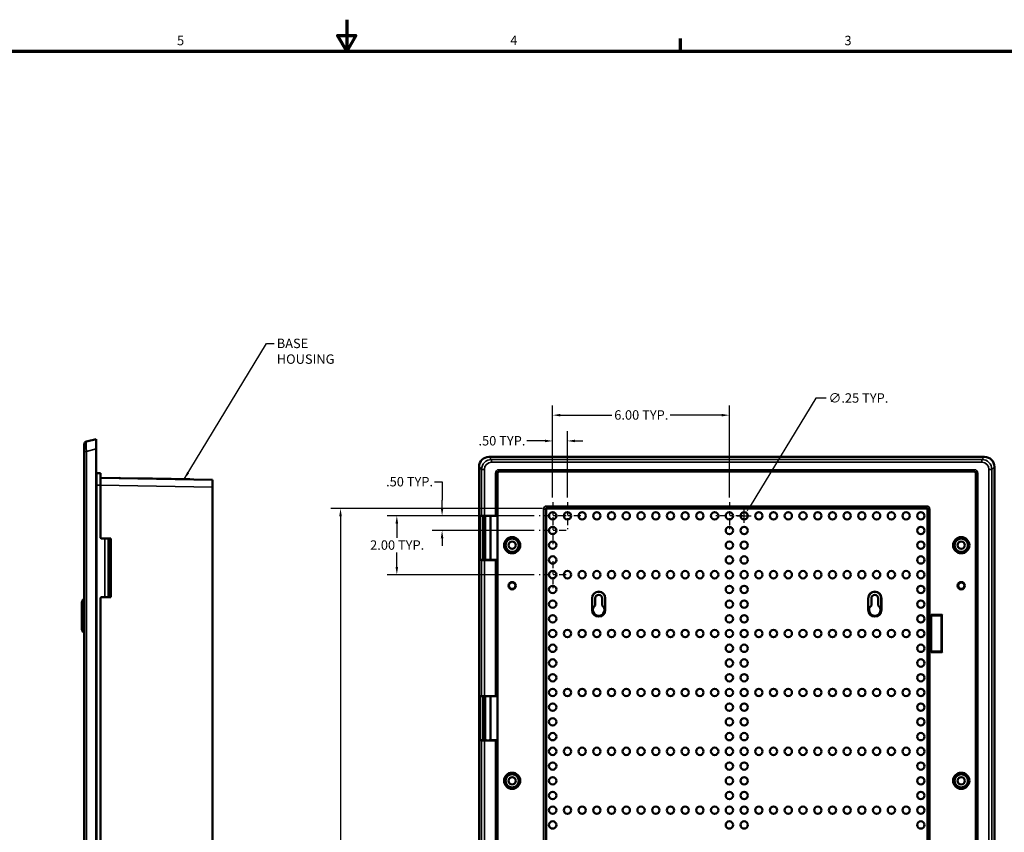
# Model space of a CAD drawing. Units: inches. Extents: x 0.3 to 90.4, y 1.6 to 57.1.
# Drawn here: x 34.2 to 67.7, y 29.5 to 57.1 of the extents above; entities that cross this region are included whole.
import ezdxf

# ---------------------------------------------------------------- set-up
doc = ezdxf.new("R2010")
doc.units = ezdxf.units.IN
doc.header["$LTSCALE"] = 2.666667
doc.header["$MEASUREMENT"] = 0
doc.linetypes.add('CHAIN', pattern=[0.7087, 0.4724, -0.0591, 0.1181, -0.0591])
for name, color, linetype, lineweight in [('Border (ANSI)', 7, 'Continuous', 70), ('Center Mark (ANSI)', 7, 'Continuous', 25), ('Dimension (ANSI)', 7, 'Continuous', 25), ('Symbol (ANSI)', 7, 'Continuous', 25), ('Visible (ANSI)', 7, 'Continuous', 50), ('Visible Narrow (ANSI)', 7, 'Continuous', 35)]:
    doc.layers.add(name, color=color, linetype=linetype, lineweight=lineweight)
doc.styles.add('Note Text (ANSI)', font='tahoma.ttf')
doc.dimstyles.new('Default (ANSI)', dxfattribs={"dimscale": 2.666667, "dimtxt": 0.12, "dimasz": 0.098425, "dimexe": 0.125, "dimexo": 0.0625, "dimgap": 0.031496, "dimtad": 0, "dimtih": 1, "dimtoh": 1, "dimrnd": 1e-08, "dimzin": 4, "dimdsep": 46, "dimtxsty": 'Note Text (ANSI)', "dimcen": 0.09, "dimdle": 0.393701, "dimclrd": 256, "dimclre": 256, "dimclrt": 256, "dimadec": 0, "dimazin": 1, "dimtfac": 1, "dimtofl": 0, "dimtmove": 0, "dimatfit": 3, "dimfxl": 1, "dimtolj": 1, "dimtzin": 4, "dimlwd": -1, "dimlwe": -1, "dimarcsym": 0})
doc.dimstyles.new('Default (ANSI)$7', dxfattribs={"dimscale": 2.666667, "dimtxt": 0.12, "dimasz": 0.098425, "dimexe": 0.125, "dimexo": 0.0625, "dimgap": 0.031496, "dimtad": 0, "dimtih": 1, "dimtoh": 1, "dimrnd": 1e-08, "dimzin": 4, "dimdsep": 46, "dimtxsty": 'Note Text (ANSI)', "dimcen": 0.09, "dimdle": 0.393701, "dimclrd": 256, "dimclre": 256, "dimclrt": 256, "dimadec": 0, "dimazin": 1, "dimtfac": 1, "dimtofl": 0, "dimtmove": 0, "dimatfit": 3, "dimfxl": 1, "dimtolj": 1, "dimtzin": 4, "dimlwd": -1, "dimlwe": -1, "dimarcsym": 0})

# ---------------------------------------------------------------- blocks, each defined once
blk = doc.blocks.new('Borders Default Border')
at = {"layer": 'Border (ANSI)'}
blk.add_line((21.25, 21), (21.25, 21.16), dxfattribs=at)
at = {"layer": 'Border (ANSI)', "flags": 128}
for points in [[(17, 21.4), (17, 21), (16.885, 21.2), (17.115, 21.2), (17, 21)], [(0.5, 1), (0.5, 21), (33.5, 21), (33.5, 1), (0.5, 1)]]:
    blk.add_lwpolyline(points, dxfattribs=at)
at = {"layer": 'Border (ANSI)', "char_height": 0.12, "attachment_point": 7, "style": 'Note Text (ANSI)'}
for s, insert in [('5', (14.84, 21.037)), ('4', (19.083, 21.04)), ('3', (23.338, 21.037))]:
    blk.add_mtext(s, dxfattribs=dict(at, insert=insert))
blk = doc.blocks.new('*D26')
at = {"layer": 'Defpoints', "color": 0, "transparency": 16777216}
for p in [(58.328, 43.635), (52.328, 40.676), (58.328, 40.676)]:
    blk.add_point(p, dxfattribs=at)
at = {"layer": 'Dimension (ANSI)', "transparency": 16777216}
for p, q in [((52.328, 40.843), (52.328, 43.968)), ((58.328, 40.843), (58.328, 43.968)), ((52.591, 43.635), (54.335, 43.635)), ((58.066, 43.635), (56.322, 43.635))]:
    blk.add_line(p, q, dxfattribs=at)
for points in [[(52.591, 43.679), (52.591, 43.591), (52.328, 43.635)], [(58.066, 43.679), (58.066, 43.591), (58.328, 43.635)]]:
    blk.add_solid(points, dxfattribs=at)
at = {"layer": 'Dimension (ANSI)', "transparency": 16777216, "insert": (54.419, 43.802), "char_height": 0.32, "attachment_point": 1, "style": 'Note Text (ANSI)'}
blk.add_mtext('\\A1;\\fTahoma|b0|i0;\\H0.3200;6.00 TYP.', dxfattribs=at)
blk = doc.blocks.new('*D27')
at = {"layer": 'Defpoints', "color": 0, "transparency": 16777216}
for p in [(51.87, 40.218), (47.037, 38.218), (51.87, 38.218)]:
    blk.add_point(p, dxfattribs=at)
at = {"layer": 'Dimension (ANSI)', "transparency": 16777216}
for p, q in [((51.703, 40.218), (46.704, 40.218)), ((47.037, 39.955), (47.037, 39.468)), ((47.037, 38.48), (47.037, 38.967)), ((51.703, 38.218), (46.704, 38.218))]:
    blk.add_line(p, q, dxfattribs=at)
for points in [[(46.993, 39.955), (47.081, 39.955), (47.037, 40.218)], [(46.993, 38.48), (47.081, 38.48), (47.037, 38.218)]]:
    blk.add_solid(points, dxfattribs=at)
at = {"layer": 'Dimension (ANSI)', "transparency": 16777216, "insert": (46.13, 39.384), "char_height": 0.32, "attachment_point": 1, "style": 'Note Text (ANSI)'}
blk.add_mtext('\\A1;\\fTahoma|b0|i0;\\H0.3200;2.00 TYP.', dxfattribs=at)
blk = doc.blocks.new('*D28')
at = {"layer": 'Defpoints', "color": 0, "transparency": 16777216}
for p in [(48.573, 40.218), (51.87, 40.218), (51.87, 39.718)]:
    blk.add_point(p, dxfattribs=at)
at = {"layer": 'Dimension (ANSI)', "transparency": 16777216}
for p, q in [((48.311, 41.369), (48.573, 41.369)), ((48.573, 41.369), (48.573, 40.743)), ((48.573, 40.48), (48.573, 40.743)), ((51.703, 40.218), (48.24, 40.218)), ((51.703, 39.718), (48.24, 39.718)), ((48.573, 39.455), (48.573, 39.193))]:
    blk.add_line(p, q, dxfattribs=at)
for points in [[(48.53, 40.48), (48.617, 40.48), (48.573, 40.218)], [(48.53, 39.455), (48.617, 39.455), (48.573, 39.718)]]:
    blk.add_solid(points, dxfattribs=at)
at = {"layer": 'Dimension (ANSI)', "transparency": 16777216, "insert": (46.671, 41.536), "char_height": 0.32, "attachment_point": 1, "style": 'Note Text (ANSI)'}
blk.add_mtext('\\A1;\\fTahoma|b0|i0;\\H0.3200;.50 TYP.', dxfattribs=at)
blk = doc.blocks.new('*D29')
at = {"layer": 'Defpoints', "color": 0, "transparency": 16777216}
for p in [(52.828, 42.759), (52.328, 40.676), (52.828, 40.676)]:
    blk.add_point(p, dxfattribs=at)
at = {"layer": 'Dimension (ANSI)', "transparency": 16777216}
for p, q in [((52.328, 40.843), (52.328, 43.093)), ((52.828, 40.843), (52.828, 43.093)), ((52.066, 42.759), (51.448, 42.759)), ((53.091, 42.759), (53.353, 42.759))]:
    blk.add_line(p, q, dxfattribs=at)
for points in [[(52.066, 42.803), (52.066, 42.716), (52.328, 42.759)], [(53.091, 42.803), (53.091, 42.716), (52.828, 42.759)]]:
    blk.add_solid(points, dxfattribs=at)
at = {"layer": 'Dimension (ANSI)', "transparency": 16777216, "insert": (49.808, 42.926), "char_height": 0.32, "attachment_point": 1, "style": 'Note Text (ANSI)'}
blk.add_mtext('\\A1;\\fTahoma|b0|i0;\\H0.3200;.50 TYP.', dxfattribs=at)
blk = doc.blocks.new('*D31')
at = {"layer": 'Defpoints', "color": 0, "transparency": 16777216}
for p in [(45.125, 40.466), (52.148, 40.466), (52.148, 13.969)]:
    blk.add_point(p, dxfattribs=at)
at = {"layer": 'Dimension (ANSI)', "transparency": 16777216}
for p, q in [((51.981, 40.466), (44.792, 40.466)), ((45.125, 40.204), (45.125, 27.468)), ((45.125, 14.231), (45.125, 26.967)), ((51.981, 13.969), (44.792, 13.969))]:
    blk.add_line(p, q, dxfattribs=at)
for points in [[(45.081, 40.204), (45.169, 40.204), (45.125, 40.466)], [(45.081, 14.231), (45.169, 14.231), (45.125, 13.969)]]:
    blk.add_solid(points, dxfattribs=at)
at = {"layer": 'Dimension (ANSI)', "transparency": 16777216, "insert": (44.598, 27.384), "char_height": 0.32, "attachment_point": 1, "style": 'Note Text (ANSI)'}
blk.add_mtext('\\A1;26.50', dxfattribs=at)
blk = doc.blocks.new('*D34')
at = {"layer": 'Defpoints', "color": 0, "transparency": 16777216}
for p in [(58.894, 40.324), (58.763, 40.111)]:
    blk.add_point(p, dxfattribs=at)
at = {"layer": 'Dimension (ANSI)', "transparency": 16777216}
for p, q in [((61.26, 44.207), (59.03, 40.549)), ((61.61, 44.207), (61.26, 44.207)), ((58.828, 39.978), (58.828, 40.458)), ((58.588, 40.218), (59.068, 40.218))]:
    blk.add_line(p, q, dxfattribs=at)
blk.add_solid([(58.993, 40.571), (59.067, 40.526), (58.894, 40.324)], dxfattribs=at)
at = {"layer": 'Dimension (ANSI)', "transparency": 16777216, "insert": (61.694, 44.379), "char_height": 0.32, "attachment_point": 1, "style": 'Note Text (ANSI)'}
blk.add_mtext('\\A1;\\fTahoma|b0|i0;\\H0.3200;∅.25 TYP.', dxfattribs=at)

msp = doc.modelspace()

# ---------------------------------------------------------------- linework, layer by layer
at = {"layer": 'Center Mark (ANSI)', "linetype": 'CHAIN', "ltscale": 0.190862}
for p, q in [((52.3284, 40.676), (52.3284, 39.7593)), ((52.8284, 40.676), (52.8284, 39.7593)), ((58.3284, 40.676), (58.3284, 39.7593)), ((52.7868, 40.2177), (51.8701, 40.2177)), ((52.3284, 40.176), (52.3284, 39.2593)), ((53.2868, 40.2177), (52.3701, 40.2177)), ((58.7868, 40.2177), (57.8701, 40.2177)), ((52.7868, 39.7177), (51.8701, 39.7177)), ((52.3284, 38.676), (52.3284, 37.7593)), ((52.7868, 38.2177), (51.8701, 38.2177))]:
    msp.add_line(p, q, dxfattribs=at)
at = {"layer": 'Visible (ANSI)'}
for p, q in [((36.8247, 42.8253), (36.4988, 42.738)), ((36.8247, 42.8253), (36.8247, 42.4872)), ((36.4247, 42.3999), (36.4247, 42.6414)), ((36.8247, 13.1634), (36.8247, 42.4872)), ((36.4242, 42.2048), (36.4242, 13.4458)), ((36.4247, 42.3999), (36.4247, 13.2507)), ((66.9889, 42.2177), (50.165, 42.2177)), ((49.8269, 41.8796), (49.8269, 12.5557)), ((67.3269, 12.5557), (67.3269, 41.8796)), ((36.4242, 41.5753), (36.4192, 41.5753)), ((36.4192, 14.0753), (36.4192, 41.5753)), ((36.9747, 41.6628), (36.8541, 41.6607)), ((36.9747, 41.6628), (36.9747, 41.2628)), ((40.7747, 41.4438), (36.9747, 41.5102)), ((37.5924, 41.4994), (37.5933, 41.502)), ((37.6433, 41.5011), (37.5933, 41.502)), ((37.6424, 41.4985), (37.6433, 41.5011)), ((38.4055, 41.4878), (37.6433, 41.5011)), ((38.7433, 41.4819), (38.4055, 41.4878)), ((38.4055, 41.4878), (38.4065, 41.4852)), ((38.7424, 41.4793), (38.7433, 41.4819)), ((40.0055, 41.4599), (38.7433, 41.4819)), ((40.0055, 41.4599), (40.0065, 41.4573)), ((50.4519, 40.2205), (50.4519, 41.6577)), ((50.5119, 41.7177), (66.642, 41.7177)), ((66.7019, 41.6577), (66.7019, 12.7776)), ((36.9747, 41.2628), (36.9747, 39.4699)), ((40.7747, 41.4438), (40.7747, 41.194)), ((40.7747, 41.194), (40.7747, 14.454)), ((65.0058, 40.4665), (52.1481, 40.4665)), ((49.8604, 40.2201), (49.8974, 40.2177)), ((49.8604, 38.7153), (49.8604, 40.2201)), ((49.8974, 40.2177), (49.9142, 40.2188)), ((49.8974, 40.2177), (50.0394, 40.2177)), ((49.9519, 40.2177), (49.9519, 38.7177)), ((50.0108, 40.2201), (50.3856, 40.2201)), ((50.0394, 40.2177), (50.0394, 38.7177)), ((50.2144, 40.2177), (50.4477, 40.2177)), ((50.2144, 40.2177), (50.2144, 38.7177)), ((50.4456, 40.219), (50.4477, 40.2177)), ((50.4477, 40.2177), (50.4519, 40.2205)), ((50.4519, 38.7148), (50.4519, 40.2205)), ((52.1031, 40.4215), (52.1031, 14.0138)), ((65.0507, 27.9105), (65.0507, 40.4215)), ((37.1218, 39.4477), (36.9943, 39.4499)), ((37.1218, 39.4477), (37.2447, 39.4456)), ((37.2447, 39.1956), (37.2447, 39.4456)), ((37.3247, 39.4442), (37.2447, 39.4456)), ((37.2447, 39.1956), (37.2447, 37.705)), ((37.3247, 39.4442), (37.3247, 39.1942)), ((37.3247, 39.1942), (37.3247, 37.7064)), ((49.8974, 38.7177), (49.8604, 38.7153)), ((50.0394, 38.7177), (49.8974, 38.7177)), ((49.9142, 38.7166), (49.8974, 38.7177)), ((50.3856, 38.7153), (50.0108, 38.7153)), ((50.4477, 38.7177), (50.2144, 38.7177)), ((50.4477, 38.7177), (50.4456, 38.7163)), ((50.4519, 38.7148), (50.4477, 38.7177)), ((50.4519, 34.0955), (50.4519, 38.7148)), ((37.1218, 37.4529), (36.9943, 37.4506)), ((37.2447, 37.455), (37.1218, 37.4529)), ((37.2447, 37.455), (37.2447, 37.705)), ((37.2447, 37.455), (37.3247, 37.4564)), ((37.3247, 37.7064), (37.3247, 37.4564)), ((36.379, 37.3682), (36.346, 37.2774)), ((36.346, 36.3682), (36.346, 37.2774)), ((36.379, 37.3682), (36.3823, 37.3773)), ((36.3823, 37.3773), (36.4151, 37.3773)), ((36.3823, 37.3463), (36.3823, 36.2993)), ((36.414, 37.3463), (36.414, 36.2993)), ((36.4192, 37.3773), (36.4151, 37.3773)), ((36.9747, 37.4306), (36.9747, 28.8449)), ((53.7739, 37.1737), (53.7739, 37.4177)), ((54.0079, 37.4177), (54.0079, 37.1737)), ((63.1489, 37.1737), (63.1489, 37.4177)), ((63.3829, 37.4177), (63.3829, 37.1737)), ((65.1844, 36.8617), (65.1844, 36.8417)), ((65.1844, 36.8417), (65.1844, 36.8383)), ((65.1844, 36.8184), (65.1844, 36.8383)), ((65.1844, 35.617), (65.1844, 36.8184)), ((65.5351, 36.8383), (65.5151, 36.8184)), ((65.5385, 36.8417), (65.5351, 36.8383)), ((65.5585, 36.8617), (65.5385, 36.8417)), ((65.066, 36.7552), (65.0744, 36.7586)), ((65.066, 35.6801), (65.066, 36.7552)), ((65.066, 36.7552), (65.1504, 36.7552)), ((65.1344, 36.7596), (65.1544, 36.7596)), ((65.1504, 36.7552), (65.1544, 36.7568)), ((65.1504, 35.6801), (65.1504, 36.7552)), ((65.1544, 36.7568), (65.1544, 36.7596)), ((65.1544, 36.7596), (65.1844, 36.7596)), ((36.379, 36.2774), (36.346, 36.3682)), ((36.379, 36.2774), (36.3823, 36.2683)), ((36.3823, 36.2683), (36.4151, 36.2683)), ((36.4151, 36.2683), (36.4192, 36.2683)), ((65.0744, 35.6768), (65.066, 35.6801)), ((65.1504, 35.6801), (65.066, 35.6801)), ((65.1544, 35.6757), (65.1344, 35.6757)), ((65.1544, 35.6785), (65.1504, 35.6801)), ((65.1544, 35.6757), (65.1544, 35.6785)), ((65.1844, 35.6757), (65.1544, 35.6757)), ((65.1844, 35.597), (65.1844, 35.617)), ((65.1844, 35.5936), (65.1844, 35.597)), ((65.1844, 35.5936), (65.1844, 35.5736)), ((65.5351, 35.597), (65.5151, 35.617)), ((65.5351, 35.597), (65.5385, 35.5936)), ((65.5385, 35.5936), (65.5585, 35.5736)), ((49.8604, 34.0951), (49.8974, 34.0927)), ((49.8604, 32.5903), (49.8604, 34.0951)), ((49.8974, 34.0927), (49.9142, 34.0938)), ((49.8974, 34.0927), (50.0394, 34.0927)), ((49.9519, 34.0927), (49.9519, 32.5927)), ((50.0108, 34.0951), (50.3856, 34.0951)), ((50.0394, 34.0927), (50.0394, 32.5927)), ((50.2144, 34.0927), (50.4477, 34.0927)), ((50.2144, 34.0927), (50.2144, 32.5927)), ((50.4456, 34.094), (50.4477, 34.0927)), ((50.4477, 34.0927), (50.4519, 34.0955)), ((50.4519, 32.5898), (50.4519, 34.0955)), ((49.8974, 32.5927), (49.8604, 32.5903)), ((50.0394, 32.5927), (49.8974, 32.5927)), ((49.9142, 32.5916), (49.8974, 32.5927)), ((50.3856, 32.5903), (50.0108, 32.5903)), ((50.4477, 32.5927), (50.2144, 32.5927)), ((50.4477, 32.5927), (50.4456, 32.5913)), ((50.4519, 32.5898), (50.4477, 32.5927)), ((50.4519, 27.9705), (50.4519, 32.5898))]:
    msp.add_line(p, q, dxfattribs=at)
for centre, radius in [((52.3284, 40.2177), 0.125), ((52.8284, 40.2177), 0.125), ((53.3284, 40.2177), 0.125), ((53.8284, 40.2177), 0.125), ((54.3284, 40.2177), 0.125), ((54.8284, 40.2177), 0.125), ((55.3284, 40.2177), 0.125), ((55.8284, 40.2177), 0.125), ((56.3284, 40.2177), 0.125), ((56.8284, 40.2177), 0.125), ((57.3284, 40.2177), 0.125), ((57.8284, 40.2177), 0.125), ((58.3284, 40.2177), 0.125), ((58.8284, 40.2177), 0.125), ((59.3284, 40.2177), 0.125), ((59.8284, 40.2177), 0.125), ((60.3284, 40.2177), 0.125), ((60.8284, 40.2177), 0.125), ((61.3284, 40.2177), 0.125), ((61.8284, 40.2177), 0.125), ((62.3284, 40.2177), 0.125), ((62.8284, 40.2177), 0.125), ((63.3284, 40.2177), 0.125), ((63.8284, 40.2177), 0.125), ((64.3284, 40.2177), 0.125), ((64.8284, 40.2177), 0.125), ((52.3284, 39.7177), 0.125), ((58.3284, 39.7177), 0.125), ((58.8284, 39.7177), 0.125), ((64.8284, 39.7177), 0.125), ((50.9519, 39.2177), 0.275), ((50.9519, 39.2177), 0.2741), ((66.2019, 39.2177), 0.275), ((66.2019, 39.2177), 0.2741), ((50.9519, 39.2177), 0.2259), ((50.9519, 39.2177), 0.225), ((50.9519, 39.2177), 0.125), ((52.3284, 39.2177), 0.125), ((58.3284, 39.2177), 0.125), ((58.8284, 39.2177), 0.125), ((64.8284, 39.2177), 0.125), ((66.2019, 39.2177), 0.2259), ((66.2019, 39.2177), 0.225), ((66.2019, 39.2177), 0.125), ((52.3284, 38.7177), 0.125), ((58.3284, 38.7177), 0.125), ((58.8284, 38.7177), 0.125), ((64.8284, 38.7177), 0.125), ((52.3284, 38.2177), 0.125), ((52.8284, 38.2177), 0.125), ((53.3284, 38.2177), 0.125), ((53.8284, 38.2177), 0.125), ((54.3284, 38.2177), 0.125), ((54.8284, 38.2177), 0.125), ((55.3284, 38.2177), 0.125), ((55.8284, 38.2177), 0.125), ((56.3284, 38.2177), 0.125), ((56.8284, 38.2177), 0.125), ((57.3284, 38.2177), 0.125), ((57.8284, 38.2177), 0.125), ((58.3284, 38.2177), 0.125), ((58.8284, 38.2177), 0.125), ((59.3284, 38.2177), 0.125), ((59.8284, 38.2177), 0.125), ((60.3284, 38.2177), 0.125), ((60.8284, 38.2177), 0.125), ((61.3284, 38.2177), 0.125), ((61.8284, 38.2177), 0.125), ((62.3284, 38.2177), 0.125), ((62.8284, 38.2177), 0.125), ((63.3284, 38.2177), 0.125), ((63.8284, 38.2177), 0.125), ((64.3284, 38.2177), 0.125), ((64.8284, 38.2177), 0.125), ((50.9519, 37.8427), 0.125), ((50.9534, 37.8427), 0.109), ((52.3284, 37.7177), 0.125), ((58.3284, 37.7177), 0.125), ((58.8284, 37.7177), 0.125), ((64.8284, 37.7177), 0.125), ((66.2019, 37.8427), 0.125), ((66.2034, 37.8427), 0.109), ((52.3284, 37.2177), 0.125), ((58.3284, 37.2177), 0.125), ((58.8284, 37.2177), 0.125), ((64.8284, 37.2177), 0.125), ((52.3284, 36.7177), 0.125), ((58.3284, 36.7177), 0.125), ((58.8284, 36.7177), 0.125), ((64.8284, 36.7177), 0.125), ((52.3284, 36.2177), 0.125), ((52.8284, 36.2177), 0.125), ((53.3284, 36.2177), 0.125), ((53.8284, 36.2177), 0.125), ((54.3284, 36.2177), 0.125), ((54.8284, 36.2177), 0.125), ((55.3284, 36.2177), 0.125), ((55.8284, 36.2177), 0.125), ((56.3284, 36.2177), 0.125), ((56.8284, 36.2177), 0.125), ((57.3284, 36.2177), 0.125), ((57.8284, 36.2177), 0.125), ((58.3284, 36.2177), 0.125), ((58.8284, 36.2177), 0.125), ((59.3284, 36.2177), 0.125), ((59.8284, 36.2177), 0.125), ((60.3284, 36.2177), 0.125), ((60.8284, 36.2177), 0.125), ((61.3284, 36.2177), 0.125), ((61.8284, 36.2177), 0.125), ((62.3284, 36.2177), 0.125), ((62.8284, 36.2177), 0.125), ((63.3284, 36.2177), 0.125), ((63.8284, 36.2177), 0.125), ((64.3284, 36.2177), 0.125), ((64.8284, 36.2177), 0.125), ((52.3284, 35.7177), 0.125), ((58.3284, 35.7177), 0.125), ((58.8284, 35.7177), 0.125), ((64.8284, 35.7177), 0.125), ((52.3284, 35.2177), 0.125), ((58.3284, 35.2177), 0.125), ((58.8284, 35.2177), 0.125), ((64.8284, 35.2177), 0.125), ((52.3284, 34.7177), 0.125), ((58.3284, 34.7177), 0.125), ((58.8284, 34.7177), 0.125), ((64.8284, 34.7177), 0.125), ((52.3284, 34.2177), 0.125), ((52.8284, 34.2177), 0.125), ((53.3284, 34.2177), 0.125), ((53.8284, 34.2177), 0.125), ((54.3284, 34.2177), 0.125), ((54.8284, 34.2177), 0.125), ((55.3284, 34.2177), 0.125), ((55.8284, 34.2177), 0.125), ((56.3284, 34.2177), 0.125), ((56.8284, 34.2177), 0.125), ((57.3284, 34.2177), 0.125), ((57.8284, 34.2177), 0.125), ((58.3284, 34.2177), 0.125), ((58.8284, 34.2177), 0.125), ((59.3284, 34.2177), 0.125), ((59.8284, 34.2177), 0.125), ((60.3284, 34.2177), 0.125), ((60.8284, 34.2177), 0.125), ((61.3284, 34.2177), 0.125), ((61.8284, 34.2177), 0.125), ((62.3284, 34.2177), 0.125), ((62.8284, 34.2177), 0.125), ((63.3284, 34.2177), 0.125), ((63.8284, 34.2177), 0.125), ((64.3284, 34.2177), 0.125), ((64.8284, 34.2177), 0.125), ((52.3284, 33.7177), 0.125), ((58.3284, 33.7177), 0.125), ((58.8284, 33.7177), 0.125), ((64.8284, 33.7177), 0.125), ((52.3284, 33.2177), 0.125), ((58.3284, 33.2177), 0.125), ((58.8284, 33.2177), 0.125), ((64.8284, 33.2177), 0.125), ((52.3284, 32.7177), 0.125), ((58.3284, 32.7177), 0.125), ((58.8284, 32.7177), 0.125), ((64.8284, 32.7177), 0.125), ((52.3284, 32.2177), 0.125), ((52.8284, 32.2177), 0.125), ((53.3284, 32.2177), 0.125), ((53.8284, 32.2177), 0.125), ((54.3284, 32.2177), 0.125), ((54.8284, 32.2177), 0.125), ((55.3284, 32.2177), 0.125), ((55.8284, 32.2177), 0.125), ((56.3284, 32.2177), 0.125), ((56.8284, 32.2177), 0.125), ((57.3284, 32.2177), 0.125), ((57.8284, 32.2177), 0.125), ((58.3284, 32.2177), 0.125), ((58.8284, 32.2177), 0.125), ((59.3284, 32.2177), 0.125), ((59.8284, 32.2177), 0.125), ((60.3284, 32.2177), 0.125), ((60.8284, 32.2177), 0.125), ((61.3284, 32.2177), 0.125), ((61.8284, 32.2177), 0.125), ((62.3284, 32.2177), 0.125), ((62.8284, 32.2177), 0.125), ((63.3284, 32.2177), 0.125), ((63.8284, 32.2177), 0.125), ((64.3284, 32.2177), 0.125), ((64.8284, 32.2177), 0.125), ((52.3284, 31.7177), 0.125), ((58.3284, 31.7177), 0.125), ((58.8284, 31.7177), 0.125), ((64.8284, 31.7177), 0.125), ((50.9519, 31.2177), 0.275), ((50.9519, 31.2177), 0.2741), ((50.9519, 31.2177), 0.2259), ((50.9519, 31.2177), 0.225), ((66.2019, 31.2177), 0.275), ((66.2019, 31.2177), 0.2741), ((66.2019, 31.2177), 0.2259), ((66.2019, 31.2177), 0.225), ((50.9519, 31.2177), 0.125), ((52.3284, 31.2177), 0.125), ((58.3284, 31.2177), 0.125), ((58.8284, 31.2177), 0.125), ((64.8284, 31.2177), 0.125), ((66.2019, 31.2177), 0.125), ((52.3284, 30.7177), 0.125), ((58.3284, 30.7177), 0.125), ((58.8284, 30.7177), 0.125), ((64.8284, 30.7177), 0.125), ((52.3284, 30.2177), 0.125), ((52.8284, 30.2177), 0.125), ((53.3284, 30.2177), 0.125), ((53.8284, 30.2177), 0.125), ((54.3284, 30.2177), 0.125), ((54.8284, 30.2177), 0.125), ((55.3284, 30.2177), 0.125), ((55.8284, 30.2177), 0.125), ((56.3284, 30.2177), 0.125), ((56.8284, 30.2177), 0.125), ((57.3284, 30.2177), 0.125), ((57.8284, 30.2177), 0.125), ((58.3284, 30.2177), 0.125), ((58.8284, 30.2177), 0.125), ((59.3284, 30.2177), 0.125), ((59.8284, 30.2177), 0.125), ((60.3284, 30.2177), 0.125), ((60.8284, 30.2177), 0.125), ((61.3284, 30.2177), 0.125), ((61.8284, 30.2177), 0.125), ((62.3284, 30.2177), 0.125), ((62.8284, 30.2177), 0.125), ((63.3284, 30.2177), 0.125), ((63.8284, 30.2177), 0.125), ((64.3284, 30.2177), 0.125), ((64.8284, 30.2177), 0.125), ((52.3284, 29.7177), 0.125), ((58.3284, 29.7177), 0.125), ((58.8284, 29.7177), 0.125), ((64.8284, 29.7177), 0.125)]:
    msp.add_circle(centre, radius, dxfattribs=at)
for centre, radius, start, end in [((36.5247, 42.6414), 0.1, 105, 180), ((36.4842, 42.2048), 0.06, 172.598, 180), ((36.8547, 41.6307), 0.03, 91, 180), ((36.9947, 39.4699), 0.02, 180, 269), ((36.9947, 37.4306), 0.02, 91, 180), ((53.8909, 37.4177), 0.117, 0, 180), ((63.2659, 37.4177), 0.117, 0, 180), ((53.8909, 37.0177), 0.195, 126.8699, 53.1301), ((63.2659, 37.0177), 0.195, 126.8699, 53.1301)]:
    msp.add_arc(centre, radius, start, end, dxfattribs=at)
for centre, major_axis, ratio, start_param, end_param in [((50.1893, 41.8553), (-0.2647, 0.2647), 0.9351131, 5.5313059, 7.0350647), ((66.9646, 41.8553), (0.2647, 0.2647), 0.9351131, 5.5313059, 7.0350647), ((50.512, 41.6576), (-0.0425, 0.0425), 0.999315, 5.4981298, 7.0682409), ((66.6419, 41.6576), (0.0425, 0.0425), 0.999315, 5.4981298, 7.0682409), ((52.1482, 40.4214), (-0.0319, 0.0319), 0.9980992, 5.4987385, 7.0676321), ((65.0057, 40.4214), (0.0319, 0.0319), 0.9980992, 5.4987385, 7.0676321), ((50.0108, 40.2183), (0.1, 0), 0.0174551, 1.5707963, 2.8797933), ((50.1269, 40.2177), (-0.0875, 0), 0.0174551, 3.1415927, 6.2831853), ((50.3856, 40.219), (0.06, 0), 0.0174551, 0.0261799, 1.5707963), ((50.0108, 38.717), (-0.1, 0), 0.0174551, 0.2617994, 1.5707963), ((50.1269, 38.7177), (0.0875, 0), 0.0174551, 3.1415927, 6.2831853), ((50.3856, 38.7163), (-0.06, 0), 0.0174551, 1.5707963, 3.1154127), ((36.371, 37.3463), (0, 0.031), 0.3639702, 4.712389, 5.4977871), ((36.4151, 37.3463), (0, 0.031), 0.0355872, 0, 1.5707963), ((65.1344, 36.7585), (0.06, 0), 0.0174551, 1.5707963, 3.0979594), ((36.371, 36.2993), (0, -0.031), 0.3639702, 0.7853982, 1.5707963), ((36.4151, 36.2993), (0, 0.031), 0.0355872, 1.5707963, 3.1415927), ((65.1344, 35.6768), (-0.06, 0), 0.0174551, 0.0436332, 1.5707963), ((50.0108, 34.0933), (0.1, 0), 0.0174551, 1.5707963, 2.8797933), ((50.1269, 34.0927), (-0.0875, 0), 0.0174551, 3.1415927, 6.2831853), ((50.3856, 34.094), (0.06, 0), 0.0174551, 0.0261799, 1.5707963), ((50.0108, 32.592), (-0.1, 0), 0.0174551, 0.2617994, 1.5707963), ((50.1269, 32.5927), (0.0875, 0), 0.0174551, 3.1415927, 6.2831853), ((50.3856, 32.5913), (-0.06, 0), 0.0174551, 1.5707963, 3.1154127)]:
    msp.add_ellipse(centre, major_axis=major_axis, ratio=ratio, start_param=start_param, end_param=end_param, dxfattribs=at)
at = {"layer": 'Visible Narrow (ANSI)'}
for p, q in [((36.4988, 42.3999), (36.8247, 42.4872)), ((36.4242, 42.2048), (36.4247, 42.2048)), ((36.4988, 42.3999), (36.4247, 42.3999)), ((36.4988, 13.2507), (36.4988, 42.3999)), ((50.2523, 42.1304), (50.165, 42.2177)), ((50.2523, 42.1304), (50.2523, 42.0338)), ((66.9015, 42.1304), (50.2523, 42.1304)), ((66.9889, 42.2177), (66.9015, 42.1304)), ((66.9015, 42.0338), (66.9015, 42.1304)), ((49.8269, 41.8796), (49.9142, 41.7923)), ((49.9142, 41.7923), (49.9142, 40.2188)), ((49.9142, 41.7923), (50.0108, 41.7923)), ((50.0108, 40.2201), (50.0108, 41.7923)), ((50.2523, 42.0338), (66.9015, 42.0338)), ((67.143, 41.7923), (67.143, 12.6431)), ((67.2396, 41.7923), (67.143, 41.7923)), ((67.2396, 41.7923), (67.3269, 41.8796)), ((67.2396, 12.6431), (67.2396, 41.7923)), ((36.8541, 41.6607), (36.8541, 41.2628)), ((38.4055, 41.4878), (38.4065, 41.4852)), ((40.0055, 41.4599), (40.0065, 41.4573)), ((50.3856, 41.664), (50.3856, 40.2201)), ((50.4456, 41.664), (50.3856, 41.664)), ((50.4456, 40.219), (50.4456, 41.664)), ((50.4456, 41.664), (50.4519, 41.6577)), ((66.6483, 41.784), (50.5056, 41.784)), ((50.5056, 41.724), (50.5056, 41.784)), ((50.5056, 41.724), (66.6483, 41.724)), ((50.5119, 41.7177), (50.5056, 41.724)), ((66.6483, 41.724), (66.642, 41.7177)), ((66.6483, 41.724), (66.6483, 41.784)), ((66.7019, 41.6577), (66.7083, 41.664)), ((66.7083, 41.664), (66.7682, 41.664)), ((66.7083, 41.664), (66.7083, 12.7713)), ((66.7682, 12.7713), (66.7682, 41.664)), ((36.8541, 41.2628), (36.8247, 41.2628)), ((36.8541, 41.2628), (36.9747, 41.2628)), ((36.8541, 14.3878), (36.8541, 41.2628)), ((36.9747, 41.2603), (40.7747, 41.194)), ((52.1244, 40.4902), (52.1244, 40.5501)), ((65.0295, 40.5501), (52.1244, 40.5501)), ((52.1244, 40.4902), (65.0295, 40.4902)), ((52.1481, 40.4665), (52.1244, 40.4902)), ((65.0295, 40.4902), (65.0058, 40.4665)), ((65.0295, 40.4902), (65.0295, 40.5501)), ((52.0794, 40.4452), (52.0195, 40.4452)), ((52.0195, 40.4452), (52.0195, 13.9901)), ((52.0794, 13.9901), (52.0794, 40.4452)), ((52.0794, 40.4452), (52.1031, 40.4215)), ((65.0507, 40.4215), (65.0744, 40.4452)), ((65.0744, 40.4452), (65.1344, 40.4452)), ((65.0744, 40.4452), (65.0744, 36.7586)), ((65.1344, 36.7596), (65.1344, 40.4452)), ((37.1218, 39.4477), (37.1218, 37.4529)), ((37.2447, 39.1956), (37.3247, 39.1942)), ((49.9142, 38.7166), (49.9142, 34.0938)), ((50.0108, 34.0951), (50.0108, 38.7153)), ((50.3856, 38.7153), (50.3856, 34.0951)), ((50.4456, 34.094), (50.4456, 38.7163)), ((37.3247, 37.7064), (37.2447, 37.705)), ((36.414, 37.3463), (36.3823, 37.3463)), ((53.6563, 37.4177), (53.6563, 37.0177)), ((53.6563, 37.4177), (53.6663, 37.4177)), ((53.6663, 37.0177), (53.6663, 37.4177)), ((53.6663, 37.4177), (53.6708, 37.4177)), ((53.6708, 37.4177), (53.6708, 37.0177)), ((53.6808, 37.4177), (53.6708, 37.4177)), ((53.6808, 37.0177), (53.6808, 37.4177)), ((54.1011, 37.4177), (54.1111, 37.4177)), ((54.1011, 37.4177), (54.1011, 37.0177)), ((54.1111, 37.0177), (54.1111, 37.4177)), ((54.1156, 37.4177), (54.1111, 37.4177)), ((54.1256, 37.4177), (54.1156, 37.4177)), ((54.1156, 37.4177), (54.1156, 37.0177)), ((54.1256, 37.0177), (54.1256, 37.4177)), ((63.0313, 37.4177), (63.0313, 37.0177)), ((63.0313, 37.4177), (63.0413, 37.4177)), ((63.0413, 37.0177), (63.0413, 37.4177)), ((63.0413, 37.4177), (63.0458, 37.4177)), ((63.0458, 37.4177), (63.0458, 37.0177)), ((63.0558, 37.4177), (63.0458, 37.4177)), ((63.0558, 37.0177), (63.0558, 37.4177)), ((63.4761, 37.4177), (63.4861, 37.4177)), ((63.4761, 37.4177), (63.4761, 37.0177)), ((63.4861, 37.0177), (63.4861, 37.4177)), ((63.4906, 37.4177), (63.4861, 37.4177)), ((63.5006, 37.4177), (63.4906, 37.4177)), ((63.4906, 37.4177), (63.4906, 37.0177)), ((63.5006, 37.0177), (63.5006, 37.4177)), ((53.6663, 37.0177), (53.6563, 37.0177)), ((53.6663, 37.0177), (53.6708, 37.0177)), ((53.6808, 37.0177), (53.6708, 37.0177)), ((54.1111, 37.0177), (54.1011, 37.0177)), ((54.1156, 37.0177), (54.1111, 37.0177)), ((54.1256, 37.0177), (54.1156, 37.0177)), ((63.0413, 37.0177), (63.0313, 37.0177)), ((63.0413, 37.0177), (63.0458, 37.0177)), ((63.0558, 37.0177), (63.0458, 37.0177)), ((63.4861, 37.0177), (63.4761, 37.0177)), ((63.4906, 37.0177), (63.4861, 37.0177)), ((63.5006, 37.0177), (63.4906, 37.0177)), ((65.5585, 36.8617), (65.1844, 36.8617)), ((65.1844, 36.8417), (65.5385, 36.8417)), ((65.5351, 36.8383), (65.1844, 36.8383)), ((65.1844, 36.8184), (65.5151, 36.8184)), ((65.5151, 36.8184), (65.5151, 35.617)), ((65.5351, 35.597), (65.5351, 36.8383)), ((65.5385, 36.8417), (65.5385, 35.5936)), ((65.5585, 35.5736), (65.5585, 36.8617)), ((36.3823, 36.2993), (36.414, 36.2993)), ((65.0744, 35.6768), (65.0744, 18.7586)), ((65.1344, 18.7596), (65.1344, 35.6757)), ((65.5151, 35.617), (65.1844, 35.617)), ((65.1844, 35.597), (65.5351, 35.597)), ((65.5385, 35.5936), (65.1844, 35.5936)), ((65.1844, 35.5736), (65.5585, 35.5736)), ((49.9142, 32.5916), (49.9142, 27.9688)), ((50.0108, 27.9701), (50.0108, 32.5903)), ((50.3856, 32.5903), (50.3856, 27.9701)), ((50.4456, 27.969), (50.4456, 32.5913))]:
    msp.add_line(p, q, dxfattribs=at)
for centre, radius, start, end in [((53.8909, 37.4177), 0.2346, 0, 180), ((53.8909, 37.4177), 0.2246, 0, 180), ((53.8909, 37.4177), 0.2202, 0, 180), ((53.8909, 37.4177), 0.2102, 0, 180), ((63.2659, 37.4177), 0.2346, 0, 180), ((63.2659, 37.4177), 0.2246, 0, 180), ((63.2659, 37.4177), 0.2202, 0, 180), ((63.2659, 37.4177), 0.2102, 0, 180), ((53.8909, 37.0177), 0.2346, 180, 0), ((53.8909, 37.0177), 0.2246, 180, 0), ((53.8909, 37.0177), 0.2202, 180, 0), ((53.8909, 37.0177), 0.2102, 180, 0), ((63.2659, 37.0177), 0.2346, 180, 0), ((63.2659, 37.0177), 0.2246, 180, 0), ((63.2659, 37.0177), 0.2202, 180, 0), ((63.2659, 37.0177), 0.2102, 180, 0)]:
    msp.add_arc(centre, radius, start, end, dxfattribs=at)
for centre, major_axis, ratio, start_param, end_param in [((36.5247, 42.3826), (-0.0256, 0.3555), 0.0690475, 0.01328, 1.5170389), ((50.2697, 41.7749), (-0.2552, 0.2552), 0.9699089, 5.5313059, 7.0350647), ((66.8842, 41.7749), (0.2552, 0.2552), 0.9699089, 5.5313059, 7.0350647), ((50.2697, 41.7749), (-0.189, 0.189), 0.9351131, 5.5313059, 7.0350647), ((66.8842, 41.7749), (0.189, 0.189), 0.9351131, 5.5313059, 7.0350647), ((50.5057, 41.6639), (-0.0849, 0.0849), 0.999315, 5.4981298, 7.0682409), ((50.5057, 41.6639), (-0.0425, 0.0425), 0.9979483, 5.4981298, 7.0682409), ((66.6482, 41.6639), (0.0849, 0.0849), 0.999315, 5.4981298, 7.0682409), ((66.6482, 41.6639), (0.0425, 0.0425), 0.9979483, 5.4981298, 7.0682409), ((52.1246, 40.445), (-0.0744, 0.0744), 0.9980992, 5.4987385, 7.0676321), ((52.1246, 40.445), (-0.032, 0.032), 0.9930701, 5.4987385, 7.0676321), ((65.0293, 40.445), (0.0744, 0.0744), 0.9980992, 5.4987385, 7.0676321), ((65.0293, 40.445), (0.032, 0.032), 0.9930701, 5.4987385, 7.0676321)]:
    msp.add_ellipse(centre, major_axis=major_axis, ratio=ratio, start_param=start_param, end_param=end_param, dxfattribs=at)

# ---------------------------------------------------------------- block references
at = {"xscale": 2.666666666666667, "yscale": 2.666666666666667, "zscale": 2.666666666666667}
msp.add_blockref('Borders Default Border', (0, 0), dxfattribs=at)

# ---------------------------------------------------------------- texts
at = {"layer": 'Symbol (ANSI)', "insert": (42.959, 46.2327), "char_height": 0.32, "width": 3.046742, "attachment_point": 1, "style": 'Note Text (ANSI)'}
msp.add_mtext('{\\fTahoma|b0|i0;BASE HOUSING}', dxfattribs=at)

# ---------------------------------------------------------------- dimensions: what is measured, and where the dimension line sits
at = {"layer": 'Dimension (ANSI)'}
dim = msp.add_diameter_dim_2p(p1=(58.7634, 40.1109), p2=(58.8935, 40.3244), text='\\fTahoma|b0|i0;\\H0.3200;<> TYP.', dimstyle='Default (ANSI)', override={"dimgap": 0.031496, "dimdec": 2, "dimlfac": 1, "dimtol": 0, "dimlim": 0, "dimtp": 0, "dimtm": 0, "dimtdec": 2}, dxfattribs=at)
dim.commit()
dim.dimension.update_dxf_attribs({"geometry": '*D34', "text_midpoint": (62.6573, 44.2067), "dimtype": 163})
for base, p1, p2, angle, override, picture, middle in [((58.3284, 43.635), (52.3284, 40.676), (58.3284, 40.676), 180, {"dimgap": 0.031496, "dimtih": 0, "dimtoh": 0, "dimdec": 2, "dimtol": 0, "dimlim": 0, "dimtp": 0, "dimtm": 0, "dimtdec": 2, "dimatfit": 1}, '*D26', (55.3284, 43.635)), ((52.8284, 42.7593), (52.3284, 40.676), (52.8284, 40.676), 180, {"dimgap": 0.031496, "dimtih": 0, "dimtoh": 0, "dimdec": 2, "dimtol": 0, "dimlim": 0, "dimtp": 0, "dimtm": 0, "dimtdec": 2, "dimatfit": 1}, '*D29', (50.5858, 42.7593)), ((48.5733, 40.2177), (51.8701, 39.7177), (51.8701, 40.2177), 90, {"dimgap": 0.031496, "dimdec": 2, "dimtol": 0, "dimlim": 0, "dimtp": 0, "dimtm": 0, "dimtdec": 2, "dimtmove": 1, "dimatfit": 1}, '*D28', (48.5489, 41.3691)), ((47.0372, 38.2177), (51.8701, 40.2177), (51.8701, 38.2177), 90, {"dimgap": 0.031496, "dimdec": 2, "dimtol": 0, "dimlim": 0, "dimtp": 0, "dimtm": 0, "dimtdec": 2, "dimatfit": 1}, '*D27', (47.0372, 39.2177))]:
    dim = msp.add_linear_dim(base=base, p1=p1, p2=p2, angle=angle, text='\\fTahoma|b0|i0;\\H0.3200;<> TYP.', dimstyle='Default (ANSI)', override=override, dxfattribs=at)
    dim.commit()
    dim.dimension.update_dxf_attribs({"geometry": picture, "text_midpoint": middle, "dimtype": 160})
dim = msp.add_linear_dim(base=(45.125, 40.4665), p1=(52.1481, 13.9689), p2=(52.1481, 40.4665), angle=90, dimstyle='Default (ANSI)', override={"dimgap": 0.031496, "dimdec": 2, "dimtol": 0, "dimlim": 0, "dimtp": 0, "dimtm": 0, "dimtdec": 2, "dimatfit": 1}, dxfattribs=at)
dim.commit()
dim.dimension.update_dxf_attribs({"geometry": '*D31', "text_midpoint": (45.125, 27.2177), "dimtype": 160})

# ---------------------------------------------------------------- leaders
at = {"layer": 'Symbol (ANSI)', "annotation_type": 0, "has_hookline": 1, "hookline_direction": 0, "text_width": 2.9937}
msp.add_leader([(39.8148, 41.4606), (42.6126, 46.0727), (42.875, 46.0727)], dimstyle='Default (ANSI)$7', override={"dimtad": 0}, dxfattribs=at)

doc.saveas('drawing.dxf')
